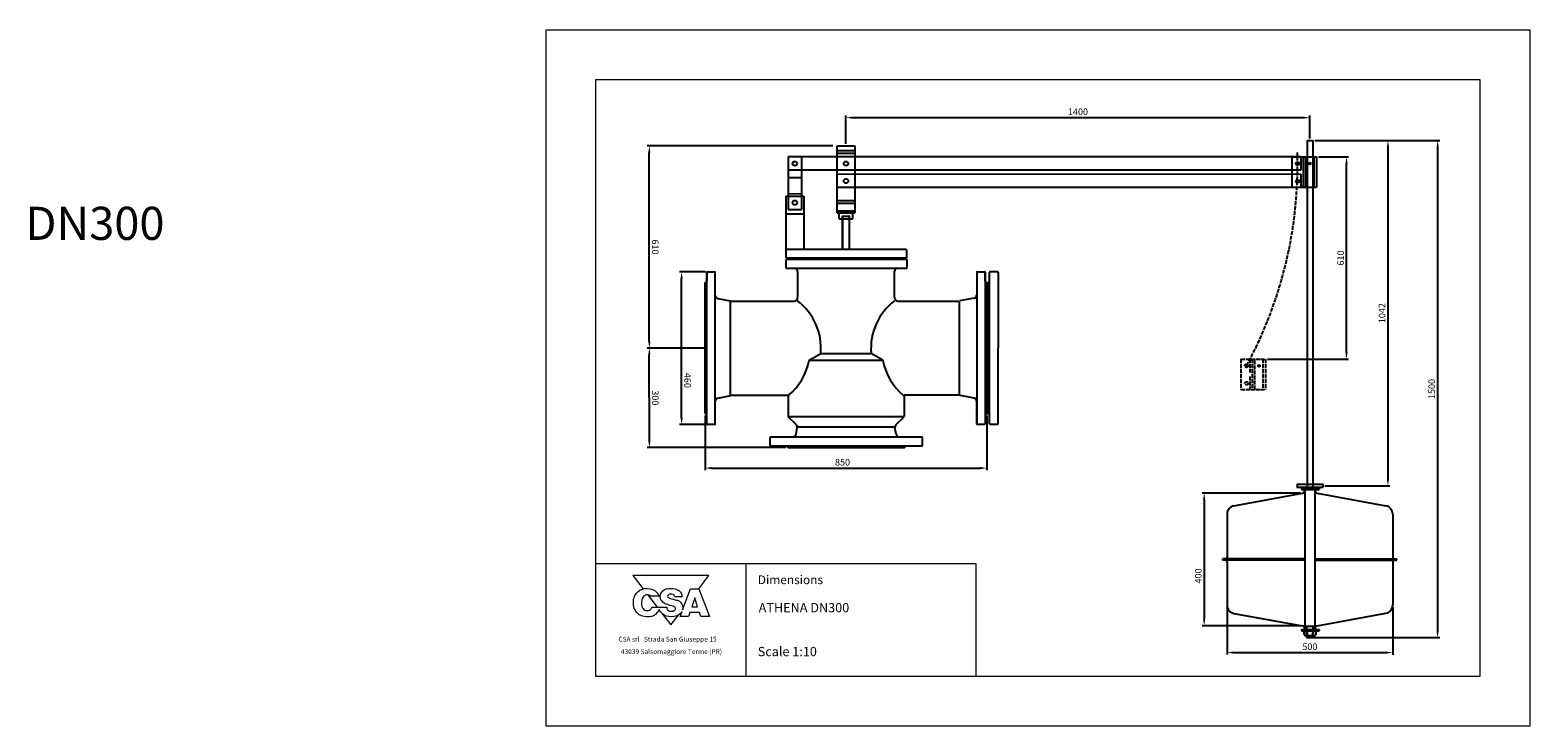
# Model space of a CAD drawing. Units: millimetres. Extents: x -6711 to -2183, y -14040 to 11706.
# Drawn here: x -6709 to -2183, y -14040 to -11940 of the extents above; entities that cross this region are included whole.
import ezdxf

# ---------------------------------------------------------------- set-up
doc = ezdxf.new("R2010")
doc.units = ezdxf.units.MM
doc.header["$PDSIZE"] = -1
doc.linetypes.add('ACAD_ISO02W100', pattern=[15, 12, -3])
doc.layers.add('disegno', color=7, linetype='Continuous', lineweight=25)
doc.layers.add('quote', color=20, linetype='Continuous', lineweight=9)
doc.layers.add('LAYER01', color=7, linetype='Continuous')
doc.styles.get("Standard").update_dxf_attribs({"font": 'arial.ttf'})
doc.styles.add('stile1', font='arial.ttf')
doc.dimstyles.get("Standard").update_dxf_attribs({"dimscale": 0.5, "dimtxt": 4, "dimasz": 4, "dimexe": 1.25, "dimexo": 1.2, "dimgap": 1, "dimtad": 1, "dimtxsty": 'Standard', "dimcen": 2.5, "dimadec": 0, "dimazin": 0, "dimtfac": 1, "dimtmove": 0, "dimatfit": 3, "dimfxl": 1, "dimarcsym": 0})

# ---------------------------------------------------------------- blocks, each defined once
blk = doc.blocks.new('*D87')
at = {"layer": 'Defpoints', "color": 0, "transparency": 16777216}
for p in [(-4840.3, -12899.4), (-4666.9, -12899.4), (-4422.5, -13199.3)]:
    blk.add_point(p, dxfattribs=at)
at = {"layer": 'quote', "color": 0, "lineweight": -2, "transparency": 16777216}
for p, q in [((-4672.9, -12899.4), (-4846.5, -12899.4)), ((-4840.2, -13179.4), (-4840.3, -12919.4)), ((-4428.5, -13199.3), (-4846.5, -13199.4))]:
    blk.add_line(p, q, dxfattribs=at)
at = {"layer": 'quote', "color": 0, "transparency": 16777216}
for points in [[(-4836.9, -12919.4), (-4843.6, -12919.4), (-4840.3, -12899.4)], [(-4836.9, -13179.4), (-4843.6, -13179.4), (-4840.2, -13199.4)]]:
    blk.add_solid(points, dxfattribs=at)
at = {"layer": 'quote', "color": 0, "lineweight": 9, "transparency": 16777216, "insert": (-4825, -13049.4), "char_height": 20, "attachment_point": 5, "rotation": 270.0043}
blk.add_mtext('300', dxfattribs=at)
blk = doc.blocks.new('*D86')
at = {"layer": 'Defpoints', "color": 0, "transparency": 16777216}
for p in [(-4840.3, -12289.4), (-4280.5, -12289.3), (-4666.9, -12899.4)]:
    blk.add_point(p, dxfattribs=at)
at = {"layer": 'quote', "color": 0, "lineweight": -2, "transparency": 16777216}
for p, q in [((-4286.5, -12289.3), (-4846.6, -12289.4)), ((-4840.3, -12879.4), (-4840.3, -12309.4)), ((-4672.9, -12899.4), (-4846.5, -12899.4))]:
    blk.add_line(p, q, dxfattribs=at)
at = {"layer": 'quote', "color": 0, "transparency": 16777216}
for points in [[(-4837, -12309.4), (-4843.6, -12309.4), (-4840.3, -12289.4)], [(-4836.9, -12879.4), (-4843.6, -12879.4), (-4840.3, -12899.4)]]:
    blk.add_solid(points, dxfattribs=at)
at = {"layer": 'quote', "color": 0, "lineweight": 9, "transparency": 16777216, "insert": (-4825.1, -12594.4), "char_height": 20, "attachment_point": 5, "rotation": 270.0043}
blk.add_mtext('610', dxfattribs=at)
blk = doc.blocks.new('*D88')
at = {"layer": 'Defpoints', "color": 0, "transparency": 16777216}
for p in [(-4742.9, -12669.4), (-4665.1, -12669.4), (-4665.2, -13129.4)]:
    blk.add_point(p, dxfattribs=at)
at = {"layer": 'quote', "color": 0, "lineweight": -2, "transparency": 16777216}
for p, q in [((-4671.1, -12669.4), (-4749.1, -12669.4)), ((-4742.9, -13109.4), (-4742.9, -12689.4)), ((-4671.2, -13129.4), (-4749.1, -13129.4))]:
    blk.add_line(p, q, dxfattribs=at)
at = {"layer": 'quote', "color": 0, "transparency": 16777216}
for points in [[(-4739.6, -12689.4), (-4746.2, -12689.4), (-4742.9, -12669.4)], [(-4739.5, -13109.4), (-4746.2, -13109.4), (-4742.9, -13129.4)]]:
    blk.add_solid(points, dxfattribs=at)
at = {"layer": 'quote', "color": 0, "lineweight": 9, "transparency": 16777216, "insert": (-4727.7, -12996.9), "char_height": 20, "attachment_point": 5, "rotation": 270.0043}
blk.add_mtext('460', dxfattribs=at)
blk = doc.blocks.new('*D89')
at = {"layer": 'Defpoints', "color": 0, "transparency": 16777216}
for p in [(-4671.9, -13096.5), (-3821.9, -13096.4), (-3821.9, -13261.4)]:
    blk.add_point(p, dxfattribs=at)
at = {"layer": 'quote', "color": 0, "lineweight": -2, "transparency": 16777216}
for p, q in [((-4671.9, -13102.5), (-4671.9, -13267.7)), ((-3821.9, -13102.4), (-3821.9, -13267.6)), ((-4651.9, -13261.4), (-3841.9, -13261.4))]:
    blk.add_line(p, q, dxfattribs=at)
at = {"layer": 'quote', "color": 0, "transparency": 16777216}
for points in [[(-4651.9, -13258.1), (-4651.9, -13264.8), (-4671.9, -13261.4)], [(-3841.9, -13258), (-3841.9, -13264.7), (-3821.9, -13261.4)]]:
    blk.add_solid(points, dxfattribs=at)
at = {"layer": 'quote', "color": 0, "lineweight": 9, "transparency": 16777216, "insert": (-4257.4, -13246.2), "char_height": 20, "attachment_point": 5, "rotation": 0.0043}
blk.add_mtext('850', dxfattribs=at)
blk = doc.blocks.new('*D90')
at = {"layer": 'Defpoints', "color": 0, "transparency": 16777216}
for p in [(-2869, -13337.1), (-3166.2, -13737), (-2869, -13737.1)]:
    blk.add_point(p, dxfattribs=at)
at = {"layer": 'quote', "color": 0, "lineweight": -2, "transparency": 16777216}
for p, q in [((-2875, -13337.1), (-3172.4, -13337)), ((-3166.1, -13357), (-3166.2, -13717)), ((-2875, -13737.1), (-3172.5, -13737))]:
    blk.add_line(p, q, dxfattribs=at)
at = {"layer": 'quote', "color": 0, "transparency": 16777216}
for points in [[(-3169.5, -13357), (-3162.8, -13357), (-3166.1, -13337)], [(-3169.5, -13717), (-3162.9, -13717), (-3166.2, -13737)]]:
    blk.add_solid(points, dxfattribs=at)
at = {"layer": 'quote', "color": 0, "lineweight": 9, "transparency": 16777216, "insert": (-3181.4, -13587), "char_height": 20, "attachment_point": 5, "rotation": 89.9908}
blk.add_mtext('400', dxfattribs=at)
blk = doc.blocks.new('*D91')
at = {"layer": 'Defpoints', "color": 0, "transparency": 16777216}
for p in [(-3097.1, -13674.1), (-2597.1, -13674.2), (-2597.1, -13818.1)]:
    blk.add_point(p, dxfattribs=at)
at = {"layer": 'quote', "color": 0, "lineweight": -2, "transparency": 16777216}
for p, q in [((-3097.1, -13680.1), (-3097.1, -13824.3)), ((-2597.1, -13680.2), (-2597.1, -13824.4)), ((-3077.1, -13818), (-2617.1, -13818.1))]:
    blk.add_line(p, q, dxfattribs=at)
at = {"layer": 'quote', "color": 0, "transparency": 16777216}
for points in [[(-3077.1, -13814.7), (-3077.1, -13821.4), (-3097.1, -13818)], [(-2617.1, -13814.8), (-2617.1, -13821.4), (-2597.1, -13818.1)]]:
    blk.add_solid(points, dxfattribs=at)
at = {"layer": 'quote', "color": 0, "lineweight": 9, "transparency": 16777216, "insert": (-2847.1, -13802.9), "char_height": 20, "attachment_point": 5, "rotation": 359.9908}
blk.add_mtext('500', dxfattribs=at)
blk = doc.blocks.new('*D84')
at = {"layer": 'Defpoints', "color": 0, "transparency": 16777216}
for p in [(-2827.1, -12322.4), (-2736.5, -12322.4), (-2980.8, -12932.4)]:
    blk.add_point(p, dxfattribs=at)
at = {"layer": 'quote', "color": 0, "lineweight": -2, "transparency": 16777216}
for p, q in [((-2821.1, -12322.4), (-2730.2, -12322.4)), ((-2736.6, -12912.5), (-2736.5, -12342.4)), ((-2974.8, -12932.4), (-2730.3, -12932.5))]:
    blk.add_line(p, q, dxfattribs=at)
at = {"layer": 'quote', "color": 0, "transparency": 16777216}
for points in [[(-2739.8, -12342.4), (-2733.2, -12342.4), (-2736.5, -12322.4)], [(-2739.9, -12912.5), (-2733.3, -12912.5), (-2736.6, -12932.5)]]:
    blk.add_solid(points, dxfattribs=at)
at = {"layer": 'quote', "color": 0, "lineweight": 9, "transparency": 16777216, "insert": (-2751.8, -12627.5), "char_height": 20, "attachment_point": 5, "rotation": 89.9908}
blk.add_mtext('610', dxfattribs=at)
blk = doc.blocks.new('*D92')
at = {"layer": 'Defpoints', "color": 0, "transparency": 16777216}
for p in [(-2846.9, -12204), (-4246.9, -12289.3), (-2846.9, -12272.8)]:
    blk.add_point(p, dxfattribs=at)
at = {"layer": 'quote', "color": 0, "lineweight": -2, "transparency": 16777216}
for p, q in [((-4246.9, -12283.3), (-4246.9, -12197.7)), ((-4226.9, -12204), (-2866.9, -12204)), ((-2846.9, -12266.8), (-2846.9, -12197.7))]:
    blk.add_line(p, q, dxfattribs=at)
at = {"layer": 'quote', "color": 0, "transparency": 16777216}
for points in [[(-4226.9, -12200.7), (-4226.9, -12207.3), (-4246.9, -12204)], [(-2866.9, -12200.7), (-2866.9, -12207.3), (-2846.9, -12204)]]:
    blk.add_solid(points, dxfattribs=at)
at = {"layer": 'quote', "color": 0, "lineweight": 9, "transparency": 16777216, "insert": (-3546.9, -12188.8), "char_height": 20, "attachment_point": 5}
blk.add_mtext('1400', dxfattribs=at)
blk = doc.blocks.new('*D93')
at = {"layer": 'Defpoints', "color": 0, "transparency": 16777216}
for p in [(-2838.2, -12272.8), (-2847.1, -13772.8), (-2461.7, -13772.8)]:
    blk.add_point(p, dxfattribs=at)
at = {"layer": 'quote', "color": 0, "lineweight": -2, "transparency": 16777216}
for p, q in [((-2832.2, -12272.8), (-2455.4, -12272.8)), ((-2461.7, -12292.8), (-2461.7, -13752.8)), ((-2841.1, -13772.8), (-2455.4, -13772.8))]:
    blk.add_line(p, q, dxfattribs=at)
at = {"layer": 'quote', "color": 0, "transparency": 16777216}
for points in [[(-2465, -12292.8), (-2458.3, -12292.8), (-2461.7, -12272.8)], [(-2465, -13752.8), (-2458.3, -13752.8), (-2461.7, -13772.8)]]:
    blk.add_solid(points, dxfattribs=at)
at = {"layer": 'quote', "color": 0, "lineweight": 9, "transparency": 16777216, "insert": (-2476.9, -13022.8), "char_height": 20, "attachment_point": 5, "rotation": 90}
blk.add_mtext('1500', dxfattribs=at)
blk = doc.blocks.new('*D85')
at = {"layer": 'Defpoints', "color": 0, "transparency": 16777216}
for p in [(-2838.3, -12272.8), (-2808, -13314.8), (-2611.7, -13314.8)]:
    blk.add_point(p, dxfattribs=at)
at = {"layer": 'quote', "color": 0, "lineweight": -2, "transparency": 16777216}
for p, q in [((-2832.3, -12272.8), (-2605.5, -12272.8)), ((-2611.7, -12292.8), (-2611.7, -13294.8)), ((-2802, -13314.8), (-2605.5, -13314.8))]:
    blk.add_line(p, q, dxfattribs=at)
at = {"layer": 'quote', "color": 0, "transparency": 16777216}
for points in [[(-2615, -12292.8), (-2608.4, -12292.8), (-2611.7, -12272.8)], [(-2615, -13294.8), (-2608.4, -13294.8), (-2611.7, -13314.8)]]:
    blk.add_solid(points, dxfattribs=at)
at = {"layer": 'quote', "color": 0, "lineweight": 9, "transparency": 16777216, "insert": (-2626.9, -12793.8), "char_height": 20, "attachment_point": 5, "rotation": 90}
blk.add_mtext('1042', dxfattribs=at)

msp = doc.modelspace()

# ---------------------------------------------------------------- linework, layer by layer
at = {"lineweight": 9}
for p, q in [((-2182.94, -11939.559), (-5152.94, -11939.559)), ((-5152.94, -11939.559), (-5152.94, -14039.559)), ((-2182.94, -14039.559), (-2182.94, -11939.559)), ((-2332.94, -12089.559), (-5002.94, -12089.559)), ((-5002.94, -12089.559), (-5002.94, -13889.559)), ((-2332.94, -13889.559), (-2332.94, -12089.559)), ((-3853.934, -13550.602), (-5002.94, -13550.602)), ((-4548.154, -13889.559), (-4548.154, -13551.556)), ((-3853.934, -13889.559), (-3853.934, -13550.602)), ((-5002.94, -13889.559), (-2332.94, -13889.559)), ((-5152.94, -14039.559), (-2182.94, -14039.559))]:
    msp.add_line(p, q, dxfattribs=at)
for points in [[(-4690.957, -13625.203), (-4660.593, -13585.812), (-4889.937, -13585.812)], [(-4889.937, -13585.812), (-4859.098, -13625.82)], [(-4845.286, -13643.739), (-4816.769, -13680.734)], [(-4690.919, -13625.203), (-4658.886, -13709.254), (-4684.538, -13709.254), (-4688.735, -13697.312), (-4718.571, -13697.326), (-4722.258, -13709.254), (-4747.532, -13709.254), (-4741.663, -13693.752)], [(-4739.884, -13689.052), (-4715.711, -13625.203), (-4690.919, -13625.203)], [(-4694.727, -13679.797), (-4703.313, -13652.661), (-4712.356, -13679.797), (-4694.727, -13679.797)], [(-4810.464, -13688.913), (-4809.487, -13690.18)], [(-4800.566, -13701.753), (-4775.265, -13734.576), (-4752.542, -13705.097)]]:
    msp.add_lwpolyline(points, dxfattribs=at)
for points, knots in [([(-4810.223, -13688.312), (-4812.175, -13693.418), (-4816.599, -13698.438), (-4822.045, -13702.805), (-4830.068, -13709.235), (-4837.093, -13710.215), (-4847.441, -13710.089), (-4860.017, -13709.926), (-4868.643, -13707.377), (-4877.426, -13698.429), (-4886.467, -13689.219), (-4888.683, -13680.141), (-4888.444, -13667.189), (-4888.199, -13653.616), (-4885.142, -13644.223), (-4875.134, -13635.112), (-4866.345, -13627.12), (-4858.491, -13624.333), (-4846.605, -13624.496)], [17.33118058, 17.33118058, 17.33118058, 17.33118058, 18, 18, 18, 19, 19, 19, 20, 20, 20, 21, 21, 21, 22, 22, 22, 23, 23, 23, 23]), ([(-4846.605, -13624.496), (-4833.923, -13624.665), (-4824.876, -13627.635), (-4816.846, -13637.386), (-4813.726, -13641.178), (-4812.339, -13643.118), (-4810.725, -13648.241), (-4810.725, -13648.241), (-4835.58, -13648.241), (-4835.58, -13648.241), (-4837.138, -13646.603), (-4838.305, -13645.799), (-4840.415, -13644.908), (-4843.504, -13643.608), (-4845.682, -13643.482), (-4848.967, -13644.06), (-4854.04, -13644.952), (-4856.764, -13647.425), (-4859.816, -13651.487), (-4861.718, -13654.017), (-4862.66, -13656.378), (-4863.131, -13658.902), (-4863.369, -13660.151), (-4863.488, -13661.444), (-4863.557, -13662.813), (-4863.62, -13664.175), (-4863.633, -13665.619), (-4863.652, -13667.176), (-4863.677, -13668.953), (-4863.708, -13670.611), (-4863.658, -13672.18), (-4863.614, -13673.762), (-4863.501, -13675.256), (-4863.231, -13676.7), (-4862.697, -13679.595), (-4861.555, -13682.276), (-4859.188, -13684.981), (-4855.766, -13688.893), (-4852.721, -13691.272), (-4847.46, -13691.567), (-4841.89, -13691.887), (-4837.684, -13690.13), (-4834.419, -13685.578), (-4833.647, -13684.498), (-4833.301, -13683.927), (-4833, -13683.098), (-4832.717, -13682.332), (-4832.479, -13682.648), (-4831.926, -13680.734), (-4831.926, -13680.734), (-4809.319, -13680.734), (-4809.319, -13680.734), (-4809.318, -13680.736), (-4809.318, -13680.739), (-4809.318, -13680.741)], [0, 0, 0, 0, 1, 1, 1, 2, 2, 2, 3, 3, 3, 4, 4, 4, 5, 5, 5, 6, 6, 6, 7, 7, 7, 8, 8, 8, 9, 9, 9, 10, 10, 10, 11, 11, 11, 12, 12, 12, 13, 13, 13, 14, 14, 14, 15, 15, 15, 16, 16, 16, 17, 17, 17, 17.00033274, 17.00033274, 17.00033274, 17.00033274]), ([(-4787.232, -13685.073), (-4786.881, -13686.423), (-4786.309, -13687.66), (-4785.198, -13689.028), (-4782.09, -13692.871), (-4778.286, -13693.542), (-4773.45, -13693.53), (-4772.622, -13693.524), (-4771.855, -13693.53), (-4771.127, -13693.498), (-4770.386, -13693.467), (-4769.683, -13693.404), (-4769.011, -13693.279), (-4767.649, -13693.015), (-4766.375, -13692.469), (-4765.088, -13691.37), (-4762.733, -13689.355), (-4761.032, -13687.145), (-4761.641, -13683.968), (-4762.313, -13680.477), (-4765.37, -13679.372), (-4768.534, -13678.305), (-4771.673, -13677.25), (-4773.664, -13676.792), (-4776.93, -13675.788), (-4780.043, -13674.826), (-4781.814, -13674.267), (-4784.909, -13673.263), (-4791.049, -13672.202), (-4794.672, -13670.381), (-4799.186, -13666.08), (-4804.56, -13660.97), (-4807.429, -13656.481), (-4807.561, -13649.123), (-4807.693, -13641.627), (-4804.61, -13637.175), (-4799.456, -13631.613), (-4794.289, -13626.032), (-4785.405, -13624.82), (-4775.635, -13624.669), (-4765.822, -13624.519), (-4758.659, -13625.812), (-4751.394, -13631.01), (-4744.608, -13635.863), (-4742.247, -13641.683), (-4741.462, -13649.983), (-4741.462, -13649.983), (-4763.323, -13649.983), (-4763.323, -13649.983), (-4763.7, -13645.299), (-4766.406, -13643.717), (-4768.735, -13642.87), (-4771.592, -13641.834), (-4773.231, -13641.413), (-4776.175, -13641.595), (-4777.463, -13641.671), (-4778.568, -13641.677), (-4779.598, -13641.872), (-4780.659, -13642.072), (-4781.645, -13642.474), (-4782.649, -13643.353), (-4784.426, -13644.91), (-4785.713, -13646.605), (-4785.261, -13649.06), (-4784.796, -13651.571), (-4781.412, -13652.871), (-4776.678, -13654.51), (-4772.276, -13656.029), (-4769.564, -13656.161), (-4765.15, -13657.668), (-4761.038, -13659.08), (-4757.383, -13659.802), (-4754.076, -13661.014), (-4750.791, -13662.213), (-4747.865, -13663.889), (-4745.148, -13667.204), (-4740.251, -13673.175), (-4738.355, -13678.443), (-4739.334, -13686.077), (-4739.471, -13687.134), (-4739.654, -13688.121), (-4739.884, -13689.052)], [0, 0, 0, 0, 1, 1, 1, 2, 2, 2, 3, 3, 3, 4, 4, 4, 5, 5, 5, 6, 6, 6, 7, 7, 7, 8, 8, 8, 9, 9, 9, 10, 10, 10, 11, 11, 11, 12, 12, 12, 13, 13, 13, 14, 14, 14, 15, 15, 15, 16, 16, 16, 17, 17, 17, 18, 18, 18, 19, 19, 19, 20, 20, 20, 21, 21, 21, 22, 22, 22, 23, 23, 23, 24, 24, 24, 25, 25, 25, 26, 26, 26, 26.14576062, 26.14576062, 26.14576062, 26.14576062]), ([(-4741.663, -13693.752), (-4743.295, -13696.823), (-4745.696, -13699.383), (-4748.895, -13702.256), (-4756.512, -13709.087), (-4763.744, -13709.878), (-4774.065, -13709.928), (-4785.11, -13709.985), (-4792.851, -13708.842), (-4800.925, -13701.428), (-4805.391, -13697.325), (-4808.574, -13693.075), (-4810.223, -13688.312)], [26.41695169, 26.41695169, 26.41695169, 26.41695169, 27, 27, 27, 28, 28, 28, 29, 29, 29, 29.6667581, 29.6667581, 29.6667581, 29.6667581]), ([(-4809.318, -13680.741), (-4803.464, -13680.741), (-4787.942, -13680.741), (-4787.942, -13680.741), (-4787.709, -13682.442), (-4787.565, -13683.811), (-4787.232, -13685.073)], [30.18856874, 30.18856874, 30.18856874, 30.18856874, 31, 31, 31, 32, 32, 32, 32])]:
    msp.add_open_spline(points, degree=3, knots=knots, dxfattribs=at)
at = {"layer": 'disegno'}
for p, q in [((-4274.006, -12491.393), (-4273.976, -12289.333)), ((-4273.976, -12289.333), (-4219.856, -12289.333)), ((-4273.698, -12311.023), (-4219.859, -12311.032)), ((-4273.697, -12302.854), (-4219.858, -12302.863)), ((-4219.856, -12289.333), (-4219.886, -12491.402)), ((-2855.622, -12272.764), (-2855.739, -13321.747)), ((-2855.614, -12272.791), (-2838.218, -12272.794)), ((-2838.25, -12272.767), (-2838.368, -13321.75)), ((-4421.27, -12322.357), (-4421.292, -12480.694)), ((-2874.465, -12322.577), (-4421.27, -12322.357)), ((-4380.679, -12322.364), (-4380.701, -12480.701)), ((-2901.958, -12322.422), (-2901.969, -12414.18)), ((-2901.958, -12322.422), (-2827.091, -12322.434)), ((-2874.465, -12322.577), (-2874.471, -12362.579)), ((-2867.114, -12322.633), (-2867.125, -12414.185)), ((-2859.135, -12414.187), (-2859.124, -12322.327)), ((-2835.154, -12322.229), (-2835.165, -12414.191)), ((-2827.091, -12322.434), (-2827.102, -12414.192)), ((-4421.28, -12384.583), (-4380.689, -12384.589)), ((-2874.471, -12362.579), (-4421.275, -12362.36)), ((-2874.472, -12375.114), (-4273.989, -12374.914)), ((-2874.472, -12374.915), (-2874.476, -12414.304)), ((-4428.086, -12440.431), (-4428.103, -12626.744)), ((-4428.086, -12440.431), (-4380.712, -12440.439)), ((-4421.294, -12440.413), (-4373.966, -12440.421)), ((-4421.284, -12433.374), (-4380.694, -12433.381)), ((-4373.966, -12440.421), (-4373.978, -12601.379)), ((-2874.476, -12414.503), (-4273.995, -12414.303)), ((-2901.969, -12414.18), (-2827.102, -12414.192)), ((-4421.292, -12480.694), (-4380.701, -12480.701)), ((-4274.007, -12491.393), (-4219.886, -12491.402)), ((-4274.006, -12485.623), (-4219.885, -12485.631)), ((-4273.719, -12462.282), (-4219.88, -12462.291)), ((-4273.718, -12454.113), (-4219.879, -12454.122)), ((-4267.76, -12508.966), (-4267.757, -12491.465)), ((-4267.757, -12491.465), (-4226.482, -12491.472)), ((-4226.485, -12508.972), (-4226.482, -12491.472)), ((-4428.001, -12494.109), (-4374.03, -12494.117)), ((-4267.76, -12508.966), (-4226.485, -12508.972)), ((-4257.727, -12601.389), (-4257.72, -12502.707)), ((-4255.826, -12500.813), (-4257.72, -12502.707)), ((-4256.036, -12601.39), (-4256.028, -12500.873)), ((-4255.826, -12500.813), (-4237.966, -12500.816)), ((-4236.072, -12502.71), (-4237.966, -12500.816)), ((-4237.763, -12500.876), (-4237.77, -12601.393)), ((-4236.079, -12601.393), (-4236.072, -12502.71)), ((-4066.085, -12601.406), (-4425.369, -12601.375)), ((-4064.394, -12603.097), (-4064.396, -12626.775)), ((-4666.877, -13127.671), (-4666.832, -12671.053)), ((-4666.832, -12669.362), (-4666.835, -12697.347)), ((-4665.14, -12669.362), (-4643.154, -12669.364)), ((-4641.508, -13127.673), (-4641.463, -12671.055)), ((-4428.107, -12632.847), (-4428.109, -12656.525)), ((-4426.418, -12658.216), (-4064.881, -12658.247)), ((-4426.416, -12631.156), (-4064.878, -12631.187)), ((-4416.105, -12628.436), (-4425.372, -12628.435)), ((-4066.087, -12628.466), (-4415.353, -12628.436)), ((-4392.769, -12668.367), (-4392.773, -12747.105)), ((-4109.608, -12631.183), (-4064.878, -12631.187)), ((-4100.183, -12747.131), (-4100.178, -12667.591)), ((-4063.187, -12632.878), (-4063.189, -12656.556)), ((-3852.346, -12670.849), (-3852.391, -13127.471)), ((-3850.654, -12669.158), (-3828.668, -12669.16)), ((-3826.976, -12670.851), (-3827.022, -13127.473)), ((-3826.979, -12697.275), (-3826.976, -12669.16)), ((-3813.594, -13127.474), (-3813.548, -12670.853)), ((-3789.87, -12669.163), (-3811.857, -12669.162)), ((-3788.179, -12670.855), (-3788.225, -13127.476)), ((-4671.943, -13096.508), (-4671.909, -12702.079)), ((-4671.909, -12702.217), (-4666.835, -12697.347)), ((-3821.906, -12702.146), (-3826.979, -12697.275)), ((-3821.94, -13096.436), (-3821.906, -12702.007)), ((-3819.046, -13096.436), (-3819.012, -12702.007)), ((-3818.626, -12702.146), (-3813.551, -12697.276)), ((-4633.259, -12750.035), (-4596.451, -12757.193)), ((-4595.441, -13039.848), (-4595.417, -12759.046)), ((-4594.515, -12757.379), (-4402.922, -12757.252)), ((-4090.036, -12757.279), (-3906.509, -12757.294)), ((-3904.612, -13039.763), (-3904.588, -12758.961)), ((-3860.564, -12748.557), (-3904.572, -12757.107)), ((-4358.21, -12935.772), (-4323.205, -12916.046)), ((-4356.612, -12935.712), (-4137.223, -12935.731)), ((-4322.375, -12915.828), (-4171.457, -12915.841)), ((-4135.625, -12935.791), (-4170.627, -12916.059)), ((-4641.505, -13122.388), (-4641.497, -13060.096)), ((-4633.285, -13050.135), (-4589.436, -13041.616)), ((-4587.5, -13041.429), (-4421.554, -13041.295)), ((-4421.554, -13041.295), (-4421.551, -13106.289)), ((-4071.453, -13041.331), (-4071.456, -13105.966)), ((-3908.524, -13041.343), (-4071.453, -13041.331)), ((-3860.591, -13050.475), (-3906.588, -13041.53)), ((-3852.391, -13129.162), (-3852.38, -13060.437)), ((-4671.943, -13096.508), (-4666.87, -13101.379)), ((-4396.559, -13131.286), (-4421.551, -13106.289)), ((-4417.869, -13106.113), (-4074.277, -13106.143)), ((-4096.351, -13131.207), (-4071.704, -13106.564)), ((-3821.94, -13096.436), (-3827.014, -13101.306)), ((-3813.84, -13101.335), (-3818.914, -13096.464)), ((-4643.199, -13129.364), (-4665.186, -13129.362)), ((-4476.438, -13168.9), (-4476.44, -13192.578)), ((-4474.747, -13167.209), (-4018.13, -13167.25)), ((-4397.393, -13159.006), (-4393.774, -13140.398)), ((-4392.836, -13137.194), (-4100.178, -13137.22)), ((-4095.501, -13159.032), (-4099.137, -13140.319)), ((-4085.541, -13167.244), (-4016.438, -13167.25)), ((-4016.441, -13192.619), (-4016.439, -13168.941)), ((-3850.7, -13129.162), (-3828.713, -13129.164)), ((-3811.903, -13129.166), (-3789.916, -13129.168)), ((-4476.44, -13194.27), (-4427.413, -13194.275)), ((-4474.749, -13194.27), (-4018.132, -13194.31)), ((-4422.542, -13199.349), (-4427.413, -13194.275)), ((-4422.542, -13199.349), (-4070.336, -13199.379)), ((-4070.475, -13199.379), (-4065.604, -13194.306)), ((-3076.674, -13375.184), (-2869.005, -13337.067)), ((-2886.063, -13319.332), (-2807.508, -13319.345)), ((-2886.061, -13309.694), (-2807.507, -13309.707)), ((-2885.579, -13309.694), (-2885.581, -13320.296)), ((-2872.087, -13322.226), (-2872.088, -13326.082)), ((-2872.088, -13325.6), (-2819.557, -13325.608)), ((-2872.087, -13321.744), (-2819.557, -13321.753)), ((-2863.803, -13326.611), (-2863.804, -13331.867)), ((-2862.357, -13327.045), (-2862.36, -13748.188)), ((-2832.289, -13327.05), (-2832.293, -13748.193)), ((-2830.74, -13326.616), (-2830.741, -13331.872)), ((-2825.541, -13337.074), (-2617.658, -13375.198)), ((-2819.557, -13321.753), (-2819.557, -13325.608)), ((-2807.989, -13310.188), (-2807.99, -13319.345)), ((-3097.116, -13400.55), (-3097.129, -13530.106)), ((-2597.116, -13400.624), (-2597.129, -13530.18)), ((-3102.331, -13535.305), (-3109.96, -13535.304)), ((-3109.96, -13538.829), (-3109.96, -13535.304)), ((-3102.331, -13538.83), (-3109.96, -13538.829)), ((-2861.895, -13538.866), (-3100.737, -13538.83)), ((-2861.797, -13535.341), (-3100.736, -13535.306)), ((-3097.132, -13544.031), (-3097.095, -13674.131)), ((-2832.298, -13535.346), (-2593.524, -13535.381)), ((-2832.201, -13538.871), (-2593.525, -13538.906)), ((-2597.132, -13544.105), (-2597.095, -13674.205)), ((-2591.931, -13538.906), (-2584.301, -13538.907)), ((-2591.93, -13535.381), (-2584.301, -13535.382)), ((-2584.301, -13538.907), (-2584.301, -13535.382)), ((-3076.653, -13699.634), (-2869.005, -13737.067)), ((-2825.541, -13737.074), (-2617.528, -13699.598)), ((-2872.091, -13748.187), (-2872.092, -13752.042)), ((-2872.092, -13752.042), (-2819.562, -13752.051)), ((-2872.091, -13748.187), (-2819.561, -13748.195)), ((-2864.187, -13756.477), (-2864.189, -13764.866)), ((-2864.188, -13762.489), (-2864.187, -13754.1)), ((-2863.805, -13742.268), (-2863.806, -13748.188)), ((-2859.787, -13752.495), (-2833.665, -13752.499)), ((-2858.672, -13736.739), (-2856.722, -13738.689)), ((-2856.728, -13772.772), (-2856.722, -13738.689)), ((-2856.722, -13738.689), (-2837.538, -13738.692)), ((-2855.67, -13762.49), (-2855.668, -13754.098)), ((-2855.669, -13756.479), (-2855.67, -13764.871)), ((-2837.978, -13762.494), (-2837.976, -13754.102)), ((-2837.977, -13756.481), (-2837.978, -13764.873)), ((-2837.544, -13772.775), (-2837.538, -13738.692)), ((-2837.538, -13738.692), (-2835.588, -13736.742)), ((-2830.743, -13742.273), (-2830.744, -13748.193)), ((-2829.46, -13762.495), (-2829.458, -13754.104)), ((-2829.459, -13756.482), (-2829.46, -13764.873)), ((-2819.561, -13748.195), (-2819.562, -13752.051)), ((-2859.789, -13766.472), (-2833.668, -13766.477)), ((-2858.651, -13770.845), (-2856.701, -13772.795)), ((-2856.701, -13772.795), (-2837.544, -13772.798)), ((-2837.544, -13772.798), (-2835.594, -13770.848))]:
    msp.add_line(p, q, dxfattribs=at)
at = {"layer": 'disegno', "linetype": 'ACAD_ISO02W100'}
for p, q in [((-3055.636, -12932.422), (-3055.647, -13024.18)), ((-3055.636, -12932.422), (-2980.769, -12932.434)), ((-3028.143, -12932.577), (-3028.149, -12972.579)), ((-3020.792, -12932.633), (-3020.803, -13024.185)), ((-3012.813, -13024.187), (-3012.802, -12932.327)), ((-2988.833, -12932.229), (-2988.844, -13024.191)), ((-2980.769, -12932.434), (-2980.78, -13024.192)), ((-3028.15, -12984.915), (-3028.154, -13024.304)), ((-3055.647, -13024.18), (-2980.78, -13024.192))]:
    msp.add_line(p, q, dxfattribs=at)
at = {"layer": 'disegno'}
for centre, radius in [((-4401.024, -12342.625), 6.765), ((-4246.667, -12342.627), 6.765), ((-2884.496, -12342.496), 5), ((-2846.938, -12342.598), 2.982), ((-2846.938, -12342.598), 2.498), ((-4246.675, -12395.088), 6.765), ((-2884.362, -12395.703), 5), ((-4401.038, -12460.448), 6.765)]:
    msp.add_circle(centre, radius, dxfattribs=at)
at = {"layer": 'disegno', "linetype": 'ACAD_ISO02W100'}
for centre, radius in [((-3038.174, -12952.496), 5), ((-3000.616, -12952.598), 2.982), ((-3000.616, -12952.598), 2.498), ((-3038.04, -13005.703), 5)]:
    msp.add_circle(centre, radius, dxfattribs=at)
msp.add_arc((-4157.51, -12345.73), 1273.2, 331.540183, 1.62961, dxfattribs=at)
at = {"layer": 'disegno'}
for centre, radius, start, end in [((-4425.372, -12626.744), 1.691, 179.995046, 269.995046), ((-4066.087, -12626.775), 1.691, 269.995046, 359.995046), ((-4066.085, -12603.097), 1.691, 359.995046, 89.995046), ((-4665.14, -12671.053), 1.691, 89.995046, 179.995046), ((-4643.154, -12671.055), 1.691, 359.995046, 89.995046), ((-4426.418, -12656.525), 1.691, 179.995046, 269.995046), ((-4426.416, -12632.847), 1.691, 89.995046, 179.995046), ((-4402.917, -12668.366), 10.148, 359.995046, 89.995046), ((-4091.274, -12667.077), 8.919, 98.010134, 183.306029), ((-4064.881, -12656.556), 1.691, 269.995046, 359.995046), ((-4064.879, -12632.878), 1.691, 359.995046, 89.995046), ((-3850.654, -12670.849), 1.691, 89.995046, 179.995046), ((-3828.668, -12670.851), 1.691, 359.995046, 89.995046), ((-3811.857, -12670.853), 1.691, 89.995046, 179.995046), ((-3789.871, -12670.855), 1.691, 359.995046, 89.995046), ((-4631.322, -12740.074), 10.148, 179.995046, 258.995046), ((-4594.514, -12747.232), 10.148, 258.995046, 269.995046), ((-4402.921, -12747.105), 10.148, 269.995046, 359.995046), ((-4501.741, -12899.962), 179.422, 355.18117, 52.922801), ((-3992.089, -12900.007), 179.422, 127.067292, 184.808923), ((-4090.035, -12747.132), 10.148, 179.995046, 269.995046), ((-3862.5, -12738.596), 10.148, 280.995046, 359.995046), ((-4540.241, -12900.5), 185.608, 309.998296, 348.636801), ((-4356.612, -12937.403), 1.691, 89.995046, 168.636801), ((-3953.589, -12900.55), 185.608, 191.353292, 229.991796), ((-4631.349, -13060.097), 10.148, 100.995046, 179.995046), ((-4587.5, -13051.577), 10.148, 89.995046, 100.995046), ((-3908.525, -13051.491), 10.148, 78.995046, 89.995046), ((-3862.528, -13060.436), 10.148, 359.995046, 78.995046), ((-4665.186, -13127.671), 1.691, 179.995046, 269.995046), ((-4643.199, -13127.673), 1.691, 269.995046, 359.995046), ((-4474.747, -13168.901), 1.691, 89.995046, 179.995046), ((-4407.354, -13157.068), 10.148, 269.995046, 348.995046), ((-4403.735, -13138.46), 10.148, 348.995046, 44.995046), ((-4089.176, -13138.383), 10.148, 134.995046, 190.995046), ((-4085.54, -13157.096), 10.148, 190.995046, 269.995046), ((-4018.13, -13168.941), 1.691, 359.995046, 89.995046), ((-3850.7, -13127.471), 1.691, 179.995046, 269.995046), ((-3828.713, -13127.473), 1.691, 269.995046, 359.995046), ((-3811.903, -13127.474), 1.691, 179.995046, 269.995046), ((-3789.916, -13127.476), 1.691, 269.995046, 359.995046), ((-4474.749, -13192.578), 1.691, 179.995046, 269.995046), ((-4018.132, -13192.619), 1.691, 269.995046, 359.995046), ((-2869.004, -13331.866), 5.2, 269.990767, 359.990767), ((-2825.541, -13331.873), 5.2, 179.990767, 269.990767), ((-3071.121, -13400.586), 26.001, 102.331727, 179.990767), ((-2623.117, -13400.62), 26.001, 359.990767, 77.879891), ((-3102.33, -13530.105), 5.2, 269.990767, 359.990767), ((-2591.929, -13530.181), 5.2, 179.990767, 269.990767), ((-3102.332, -13544.03), 5.2, 359.990767, 89.990767), ((-2591.931, -13544.106), 5.2, 89.990767, 179.990767), ((-3071.101, -13674.232), 26.001, 179.990767, 257.671581), ((-2623.097, -13674.2), 26.001, 282.366792, 359.990767), ((-2869.006, -13742.267), 5.2, 359.990767, 89.990767), ((-2859.927, -13758.946), 6.453, 48.68264, 131.30364), ((-2846.825, -13777.685), 25.189, 69.434639, 110.547133), ((-2833.718, -13758.948), 6.451, 48.675181, 131.295813), ((-2825.542, -13742.274), 5.2, 89.990767, 179.990767), ((-2859.928, -13760.021), 6.453, 228.677891, 311.298905), ((-2846.82, -13741.286), 25.189, 249.434412, 290.546878), ((-2833.718, -13760.027), 6.451, 228.685718, 311.306364)]:
    msp.add_arc(centre, radius, start, end, dxfattribs=at)
at = {"layer": 'LAYER01', "color": 7, "linetype": 'Continuous'}
for p, q in [((-4267.757, -12491.376), (-4226.482, -12491.383)), ((-4226.482, -12491.398), (-4267.757, -12491.391))]:
    msp.add_line(p, q, dxfattribs=at)
at = {"layer": 'LAYER01', "color": 5, "linetype": 'Continuous'}
for p, q in [((-4257.72, -12502.707), (-4255.826, -12500.813)), ((-4237.966, -12500.816), (-4236.072, -12502.71))]:
    msp.add_line(p, q, dxfattribs=at)
at = {"layer": 'LAYER01', "color": 7, "linetype": 'Continuous'}
for centre, radius, start, end in [((-4322.375, -12917.519), 1.691, 89.995046, 119.402235), ((-4171.457, -12917.532), 1.691, 60.587857, 89.995046), ((-4137.224, -12937.422), 1.691, 11.353292, 89.995046), ((-4393.66, -13135.381), 0.846, 348.995046, 44.995046), ((-4393.65, -13135.391), 0.846, 359.995046, 44.995046)]:
    msp.add_arc(centre, radius, start, end, dxfattribs=at)

# ---------------------------------------------------------------- texts
at = {"lineweight": 9}
for s, height, p in [('Dimensions', 26.334, (-4513.015, -13611.543)), ('CSA srl   Strada San Giuseppe 15', 14.553, (-4933.62, -13784.871)), ('Scale 1:10', 28, (-4513.219, -13828.944)), ('43039 Salsomaggiore Terme (PR)', 14.553, (-4926.18, -13822.493))]:
    msp.add_text(s, height=height, dxfattribs=at).set_placement(p)
at = {"lineweight": 9, "insert": (-4510.365, -13668.529), "char_height": 28, "width": 494.2968, "attachment_point": 1}
msp.add_mtext('ATHENA DN300', dxfattribs=at)
at = {"layer": 'disegno', "style": 'stile1'}
msp.add_text('DN300', height=100, dxfattribs=at).set_placement((-6722.857, -12572.904))

# ---------------------------------------------------------------- dimensions: what is measured, and where the dimension line sits
at = {"layer": 'quote', "lineweight": 9}
dim = msp.add_linear_dim(base=(-2846.916, -12203.984), p1=(-4246.916, -12289.333), p2=(-2846.916, -12272.792), dimstyle='standard', override={"dimscale": 5}, dxfattribs=at)
dim.commit()
dim.dimension.update_dxf_attribs({"geometry": '*D92', "text_midpoint": (-3546.916, -12188.773)})
for base, p1, p2, angle, override, picture, middle in [((-4840.306, -12289.374), (-4666.852, -12899.363), (-4280.464, -12289.333), 90.004279, {"dimscale": 5}, '*D86', (-4825.072, -12594.374)), ((-2461.669, -13772.797), (-2838.218, -12272.794), (-2847.123, -13772.797), 90, {"dimscale": 5}, '*D93', (-2476.881, -13022.795)), ((-2611.704, -13314.767), (-2838.25, -12272.767), (-2807.989, -13314.767), 90, {"dimscale": 5, "dimdec": 0}, '*D85', (-2626.915, -12793.767)), ((-2736.492, -12322.449), (-2980.769, -12932.434), (-2827.102, -12322.434), 89.990767, {"dimscale": 5, "dimdec": 0}, '*D84', (-2751.752, -12627.459)), ((-4840.261, -12899.376), (-4422.542, -13199.349), (-4666.852, -12899.363), 90.004279, {"dimscale": 5}, '*D87', (-4825.031, -13049.377)), ((-2597.119, -13818.106), (-3097.095, -13674.131), (-2597.095, -13674.205), 359.990767, {"dimscale": 5}, '*D91', (-2847.116, -13802.854))]:
    dim = msp.add_linear_dim(base=base, p1=p1, p2=p2, angle=angle, dimstyle='standard', override=override, dxfattribs=at)
    dim.commit()
    dim.dimension.update_dxf_attribs({"geometry": picture, "text_midpoint": middle})
for base, p1, p2, angle, picture, middle in [((-4742.892, -12669.368), (-4665.186, -13129.362), (-4665.14, -12669.362), 90.004279, '*D88', (-4742.868, -12996.897)), ((-3821.928, -13261.355), (-4671.943, -13096.508), (-3821.94, -13096.436), 0.004279, '*D89', (-4257.368, -13261.388)), ((-3166.205, -13737.019), (-2869.004, -13337.067), (-2869.005, -13737.067), 89.990767, '*D90', (-3166.181, -13587.027))]:
    dim = msp.add_linear_dim(base=base, p1=p1, p2=p2, angle=angle, dimstyle='standard', override={"dimscale": 5}, dxfattribs=at)
    dim.commit()
    dim.dimension.update_dxf_attribs({"geometry": picture, "text_midpoint": middle, "dimtype": 160})

doc.saveas('drawing.dxf')
